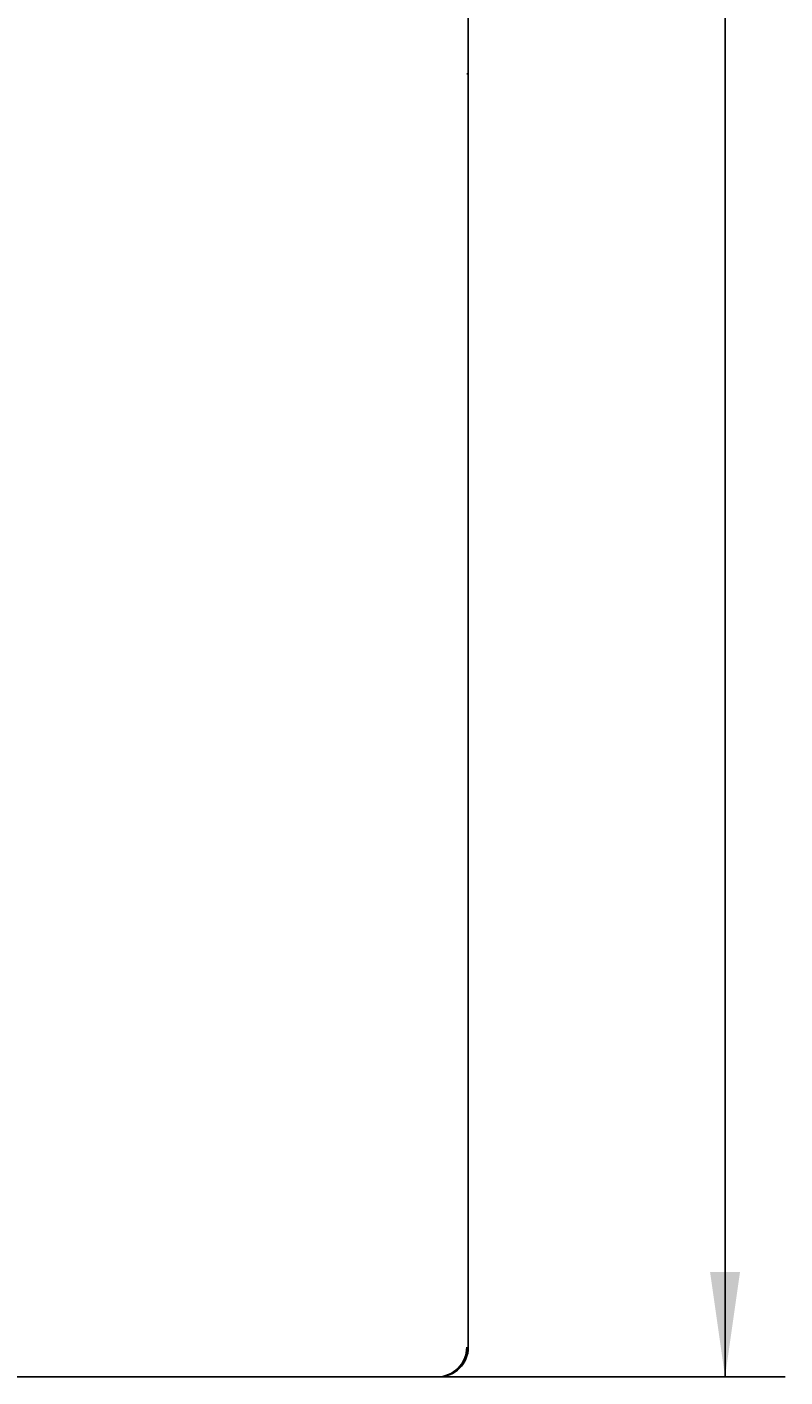
# Model space of a CAD drawing. Extents: x 0 to 594, y 0 to 420.
# Drawn here: x 284 to 309, y 243 to 288 of the extents above; entities that cross this region are included whole.
import ezdxf
from ezdxf.enums import TextEntityAlignment as Align

# ---------------------------------------------------------------- set-up
doc = ezdxf.new("R2010")
doc.units = 0
doc.header["$LTSCALE"] = 32.67
doc.header["$MEASUREMENT"] = 0
doc.layers.add('10000_FRONT', color=7, linetype='CONTINUOUS')
doc.layers.add('10100_DIM_FRONT', color=7, linetype='CONTINUOUS')
doc.dimstyles.get("Standard").update_dxf_attribs({"dimtxt": 0.18, "dimasz": 0.18, "dimexe": 0.18, "dimexo": 0.0625, "dimgap": 0.09, "dimtad": 0, "dimtih": 1, "dimtoh": 1, "dimdec": 4, "dimzin": 0, "dimdsep": 46, "dimtxsty": 'Standard', "dimcen": 0.09, "dimadec": 0, "dimazin": 0, "dimtfac": 1, "dimtdec": 4, "dimtofl": 0, "dimtmove": 0, "dimatfit": 3, "dimfxl": 1, "dimtolj": 1, "dimtzin": 0, "dimarcsym": 0})

# ---------------------------------------------------------------- blocks, each defined once
blk = doc.blocks.new('*D1')
at = {"layer": '10100_DIM_FRONT', "color": 7, "linetype": 'Continuous'}
for p, q in [((297.661, 368.112), (309.223, 368.112)), ((307.223, 368.112), (307.223, 305.612)), ((307.223, 243.112), (307.223, 305.612)), ((297.661, 243.112), (309.223, 243.112))]:
    blk.add_line(p, q, dxfattribs=at)
for points in [[(307.723, 364.612), (307.223, 368.112), (306.723, 364.612)], [(306.723, 246.612), (307.223, 243.112), (307.723, 246.612)]]:
    blk.add_solid(points, dxfattribs=at)
at = {"layer": '10100_DIM_FRONT', "color": 7, "linetype": 'Continuous', "width": 0.887755}
blk.add_text('125', height=3.5, rotation=90, dxfattribs=at).set_placement((306.348, 302.448), (306.348, 309.698), align=Align.FIT)

msp = doc.modelspace()

# ---------------------------------------------------------------- linework, layer by layer
at = {"layer": '10000_FRONT', "color": 7, "linetype": 'Continuous'}
for p, q in [((298.66066, 244.11167), (298.66066, 329.39716)), ((298.66066, 286.56167), (298.61066, 286.56167)), ((259.66066, 243.11167), (297.66066, 243.11167))]:
    msp.add_line(p, q, dxfattribs=at)
for centre in [(297.61066, 244.11167), (297.66066, 244.11167)]:
    msp.add_arc(centre, 1, 270, 0, dxfattribs=at)

# ---------------------------------------------------------------- dimensions: what is measured, and where the dimension line sits
at = {"layer": '10100_DIM_FRONT', "color": 7, "linetype": 'Continuous'}
dim = msp.add_linear_dim(base=(307.22291, 243.11167), p1=(297.66066, 368.11167), p2=(297.66066, 243.11167), angle=270, dimstyle='Standard', dxfattribs=at)
dim.commit()
dim.dimension.update_dxf_attribs({"geometry": '*D1', "text_midpoint": (304.59791, 306.07277), "dimtype": 128})

doc.saveas('drawing.dxf')
